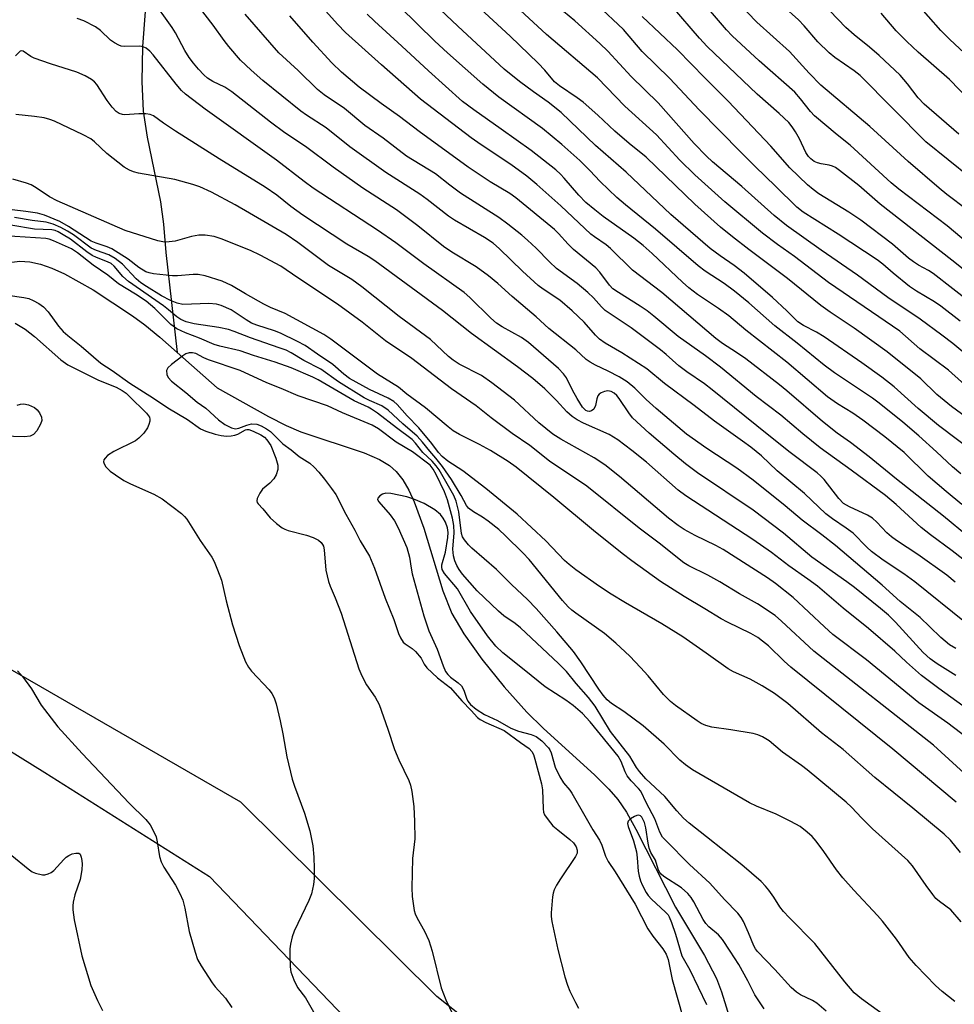
# Model space of a CAD drawing. Units: inches. Extents: x 1249770 to 1255770, y 577451 to 581451.
# Drawn here: x 1251217 to 1251434, y 578312 to 578540 of the extents above; entities that cross this region are included whole.
import ezdxf

# ---------------------------------------------------------------- set-up
doc = ezdxf.new("R2010")
doc.units = ezdxf.units.IN
doc.header["$MEASUREMENT"] = 0
for name, color, linetype in [('HYDRO-Single Line Stream', 4, 'Continuous'), ('NTRL-Trees', 3, 'Continuous'), ('Undefined', 1, 'Continuous')]:
    doc.layers.add(name, color=color, linetype=linetype)

msp = doc.modelspace()

# ---------------------------------------------------------------- linework, layer by layer
at = {"layer": 'HYDRO-Single Line Stream'}
for points in [[(1251246.47, 578542.37), (1251245.85, 578534.26), (1251245.67, 578526.14), (1251245.99, 578519.21), (1251246.93, 578513.19), (1251250.02, 578498.19), (1251250.73, 578492.96), (1251251.24, 578486.39), (1251253.9, 578463.2)], [(1251212.25, 578483.81), (1251217.36, 578484.41), (1251219.67, 578484.25), (1251222.16, 578483.68), (1251224.77, 578482.77), (1251227.78, 578481.44), (1251234.42, 578477.75), (1251243.53, 578471.71), (1251246.43, 578469.59), (1251249.87, 578466.76), (1251253.9, 578463.2)], [(1251253.9, 578463.2), (1251263.17, 578455.01), (1251275.08, 578448.35), (1251279.18, 578446.29), (1251282.63, 578444.77), (1251297.28, 578439.9), (1251300.86, 578438.36), (1251303.2, 578436.97), (1251304.73, 578435.59), (1251306.27, 578433.61), (1251307.67, 578431.22), (1251308.93, 578428.51), (1251311.14, 578422.44), (1251315.56, 578407.84), (1251317.66, 578402.62), (1251320.46, 578397.91), (1251324.66, 578392.02), (1251329.83, 578385.57), (1251335.06, 578379.68), (1251338.87, 578375.98), (1251350.87, 578365.09), (1251354.08, 578361.86), (1251356.19, 578359.4), (1251358.2, 578356.45), (1251360.42, 578352.57), (1251369.61, 578334.39), (1251376.33, 578323.22), (1251379.12, 578317.86), (1251380.27, 578314.79), (1251383.15, 578305.58)]]:
    msp.add_lwpolyline(points, dxfattribs=at)
at = {"layer": 'NTRL-Trees'}
for points in [[(1251440.22, 578261.32), (1251341.97, 578291.66), (1251314.16, 578313.69), (1251268.65, 578358.84), (1251151.98, 578426.03), (1250939.03, 578561)], [(1250938.19, 578542.24), (1251041.1, 578472.98), (1251208.2, 578374.96), (1251223.14, 578365.71), (1251261.43, 578341.51), (1251305.85, 578295.27), (1251334.39, 578275.05), (1251366.9, 578262.77), (1251413.13, 578250.48), (1251469.84, 578228.45)]]:
    msp.add_lwpolyline(points, dxfattribs=at)
at = {"layer": 'Undefined'}
for points, elevation in [([(1251435.82, 578435.01), (1251433.94, 578436.62), (1251430.19, 578440.17), (1251426.07, 578443.86), (1251422.34, 578447.02), (1251416.86, 578451.44), (1251415.33, 578452.59), (1251406.54, 578458.52), (1251404.14, 578460.25), (1251397.85, 578465.4), (1251392.64, 578469.37), (1251386.59, 578474.73), (1251383.32, 578477.44), (1251380.92, 578479.2), (1251376.46, 578482.12), (1251374.85, 578483.35), (1251364.96, 578491.81), (1251357.95, 578497.52), (1251355.99, 578499.21), (1251352.13, 578502.9), (1251349.7, 578505.46), (1251347.37, 578507.76), (1251343.23, 578511.5), (1251338.75, 578515.2), (1251328.6, 578522.5), (1251324.89, 578525.49), (1251316.67, 578532.78), (1251313.69, 578535.52), (1251301.48, 578547.59)], 612), ([(1251438.22, 578454.36), (1251432.94, 578459.12), (1251426.33, 578464.05), (1251421.71, 578468.19), (1251405.15, 578479.47), (1251397.26, 578485.51), (1251393.3, 578488.3), (1251389.79, 578490.91), (1251381.02, 578498.17), (1251374.09, 578504.43), (1251370.59, 578507.89), (1251365.15, 578513.77), (1251357.8, 578520.42), (1251351.47, 578526.94), (1251339.64, 578537.05), (1251329.5, 578546.51)], 618), ([(1251438.09, 578503.76), (1251427.73, 578512.08), (1251412.44, 578527.49), (1251411.1, 578528.62), (1251406.58, 578531.71), (1251405.24, 578532.75), (1251402.64, 578535.32), (1251399.49, 578539.02), (1251398.13, 578540.42), (1251390.85, 578546.99)], 632), ([(1251434.7, 578394.45), (1251433.23, 578395.35), (1251431.17, 578397.03), (1251428.67, 578399.53), (1251426.38, 578401.65), (1251421.79, 578405.36), (1251417.59, 578409.22), (1251406.74, 578418.39), (1251403.56, 578420.88), (1251398.98, 578424.27), (1251395.09, 578427.58), (1251387.6, 578433.59), (1251383.8, 578436.35), (1251376.87, 578440.94), (1251372.13, 578444.27), (1251365.11, 578450.23), (1251362.78, 578452.33), (1251360.14, 578454.9), (1251358.35, 578456.38), (1251356.54, 578457.55), (1251353.99, 578458.85), (1251351.05, 578460.23), (1251349.79, 578460.93), (1251348.84, 578461.57), (1251346.45, 578463.83), (1251340.15, 578468.81), (1251337.21, 578471.47), (1251331.67, 578476.24), (1251328.37, 578479.19), (1251326.16, 578481.01), (1251323.35, 578483.06), (1251317.7, 578486.52), (1251315.74, 578487.82), (1251309.74, 578492.62), (1251304.84, 578496.35), (1251297.04, 578501.36), (1251290.13, 578506.23), (1251283.69, 578511.01), (1251278.93, 578514.21), (1251275.59, 578516.67), (1251266.58, 578523.73), (1251264.93, 578524.79), (1251262.18, 578526.14), (1251260.96, 578526.91), (1251260.09, 578527.69), (1251258.87, 578529), (1251257.71, 578530.35), (1251256.66, 578531.72), (1251255.67, 578533.3), (1251253.5, 578537.43), (1251252.76, 578538.68), (1251247.83, 578545.55)], 600), ([(1251437.65, 578420.41), (1251431.83, 578425.23), (1251420.94, 578433.81), (1251414.54, 578438.98), (1251410.22, 578442.29), (1251407.14, 578444.5), (1251403.69, 578447.22), (1251395.48, 578454.29), (1251393.74, 578455.7), (1251385.94, 578461.72), (1251383.79, 578463.22), (1251380.53, 578465.26), (1251378.95, 578466.43), (1251366.43, 578477.14), (1251359.65, 578482.31), (1251354.53, 578487.38), (1251353.49, 578488.21), (1251350.81, 578490.03), (1251349.93, 578490.71), (1251343.01, 578497.23), (1251337.41, 578502.19), (1251335.07, 578504.14), (1251331.38, 578506.82), (1251324.47, 578511.42), (1251322.15, 578513.04), (1251310.38, 578522.05), (1251301.31, 578530), (1251292.95, 578537.48), (1251291.14, 578539.4), (1251285.61, 578545.62)], 608), ([(1251443.28, 578436.74), (1251430.66, 578446.27), (1251425.93, 578450.24), (1251420.37, 578455.21), (1251417.52, 578457.48), (1251412.83, 578460.82), (1251404.14, 578466.86), (1251402.33, 578467.93), (1251399.31, 578469.48), (1251398.03, 578470.32), (1251395.46, 578472.85), (1251392.08, 578475.99), (1251385.51, 578481.59), (1251383.24, 578483.4), (1251379.97, 578485.62), (1251377.67, 578487.32), (1251368.52, 578495.21), (1251358.17, 578505.04), (1251351.05, 578511.28), (1251343.09, 578518.94), (1251340.01, 578521.36), (1251336.59, 578523.75), (1251333.41, 578526.12), (1251329.81, 578529.02), (1251319.04, 578538.97), (1251312.27, 578545.48)], 614), ([(1251442.74, 578457.99), (1251433.98, 578465.33), (1251431.46, 578467.26), (1251426.39, 578470.97), (1251418.91, 578475.95), (1251411.85, 578481.19), (1251403.4, 578486.94), (1251395.34, 578492.7), (1251392.47, 578495), (1251384.96, 578501.76), (1251378.22, 578507.44), (1251376.79, 578508.79), (1251373.96, 578511.71), (1251365.59, 578521.19), (1251359.32, 578527.3), (1251353.91, 578533.17), (1251352.06, 578534.94), (1251346.19, 578540.18), (1251340.93, 578544.54)], 620), ([(1251437.3, 578496.3), (1251432.59, 578499.89), (1251430.84, 578501.33), (1251423.64, 578507.56), (1251414.75, 578515.66), (1251403.33, 578525.29), (1251400.63, 578528.03), (1251396.06, 578533.05), (1251388.46, 578539.9), (1251384.25, 578544.27)], 630), ([(1251437.75, 578531.66), (1251433.25, 578535.86), (1251431.16, 578537.93), (1251425.47, 578544.47)], 638), ([(1251436.68, 578400.65), (1251425.15, 578409.94), (1251422.6, 578411.79), (1251417.84, 578415.01), (1251415.13, 578417.02), (1251414.05, 578418), (1251410.82, 578421.27), (1251409.24, 578422.45), (1251406.03, 578424.56), (1251404.47, 578425.74), (1251399.56, 578430.49), (1251393.21, 578435.75), (1251389.58, 578439.18), (1251387.06, 578441.21), (1251385.18, 578442.62), (1251378.62, 578447.27), (1251373.96, 578450.91), (1251367.01, 578456.04), (1251362.94, 578459.38), (1251357.1, 578463.12), (1251353.29, 578465.39), (1251351.95, 578466.32), (1251350.99, 578467.22), (1251348.38, 578470.27), (1251345.63, 578472.89), (1251342.73, 578475.32), (1251338.9, 578477.88), (1251337.75, 578478.78), (1251334.08, 578482.08), (1251328.73, 578487.25), (1251327.26, 578488.55), (1251325.23, 578489.88), (1251318.26, 578493.9), (1251316.91, 578494.85), (1251311.96, 578498.71), (1251310.26, 578499.94), (1251302.33, 578504.98), (1251294.02, 578510.95), (1251288.49, 578515.33), (1251283.89, 578518.3), (1251282.61, 578519.21), (1251273.77, 578526.38), (1251271.11, 578528.75), (1251268.64, 578531.1), (1251265.9, 578534.21), (1251264.81, 578535.61), (1251262.28, 578539.22), (1251259.09, 578543.28)], 602), ([(1251448.25, 578440.02), (1251433.69, 578450.69), (1251430.28, 578453.45), (1251426.54, 578457.11), (1251418.76, 578463.39), (1251411.06, 578468.83), (1251405.47, 578472.56), (1251403.3, 578474.1), (1251395.62, 578480.38), (1251386.6, 578487.1), (1251382.83, 578490.04), (1251380.05, 578492.32), (1251374.12, 578497.66), (1251362.81, 578508.52), (1251358.86, 578511.72), (1251355.49, 578514.56), (1251351.56, 578518.29), (1251348.15, 578521.31), (1251346.77, 578522.35), (1251342.67, 578525.1), (1251341.52, 578526.02), (1251339.25, 578528.78), (1251337.75, 578530.38), (1251331.21, 578536.66), (1251323.35, 578543.91)], 616), ([(1251435.67, 578470.46), (1251431.16, 578473.97), (1251429.7, 578474.98), (1251425.52, 578477.41), (1251423.94, 578478.49), (1251420.11, 578481.59), (1251417.74, 578483.72), (1251416.41, 578484.73), (1251407.35, 578490.68), (1251399.26, 578495.8), (1251397.75, 578496.95), (1251392.83, 578501.85), (1251388.08, 578506.37), (1251384.78, 578509.7), (1251375.11, 578519.57), (1251368.3, 578526.82), (1251361.85, 578533.11), (1251357.52, 578538.16), (1251351.44, 578543.9)], 622), ([(1251440.23, 578479.45), (1251433.78, 578484.65), (1251417.11, 578497.62), (1251412.15, 578501.94), (1251407.69, 578505.48), (1251406.72, 578506.16), (1251406.04, 578506.5), (1251405.29, 578506.71), (1251403.39, 578507.02), (1251402.57, 578507.23), (1251401.8, 578507.55), (1251400.99, 578508.13), (1251400.47, 578508.7), (1251399.88, 578509.61), (1251398.35, 578512.8), (1251397.44, 578514.46), (1251396.71, 578515.56), (1251395.88, 578516.57), (1251393.68, 578518.72), (1251388.55, 578523.19), (1251376.97, 578534.23), (1251375.16, 578536.17), (1251368.91, 578543.46)], 626), ([(1251440.5, 578486.07), (1251432.64, 578492.61), (1251421.48, 578501.13), (1251419.64, 578502.63), (1251410.17, 578511.33), (1251407.13, 578513.72), (1251401.87, 578518.17), (1251400.91, 578519.18), (1251398.65, 578522.13), (1251397.29, 578523.63), (1251389.02, 578530.92), (1251382.78, 578536.72), (1251381.44, 578538.13), (1251377.22, 578543.03)], 628), ([(1251435.36, 578513.9), (1251427.34, 578520.83), (1251425.9, 578522.3), (1251423.47, 578525.6), (1251421.74, 578527.57), (1251416.87, 578532.12), (1251414.63, 578534.06), (1251411.07, 578536.94), (1251409.14, 578538.66), (1251405.45, 578542.53)], 634), ([(1251437.74, 578521.87), (1251433.18, 578526.58), (1251425.96, 578532.9), (1251423.28, 578535.38), (1251420.84, 578537.89), (1251417.38, 578541.97)], 636), ([(1251434.67, 578388.24), (1251430.35, 578390.94), (1251428.75, 578392.05), (1251427.11, 578393.56), (1251420.64, 578400.6), (1251419.03, 578402.21), (1251417.21, 578403.78), (1251411.15, 578408.66), (1251409.4, 578409.97), (1251401.24, 578415.65), (1251394.68, 578421.22), (1251387.59, 578426.56), (1251374.69, 578435.3), (1251371.91, 578437.35), (1251369.21, 578439.57), (1251363.49, 578444.5), (1251359.65, 578448.04), (1251358.73, 578449.16), (1251356.51, 578452.53), (1251355.97, 578453.19), (1251355.37, 578453.74), (1251354.66, 578454.12), (1251353.89, 578454.29), (1251353.08, 578454.18), (1251352.31, 578453.86), (1251351.87, 578453.56), (1251351.57, 578453.16), (1251351.33, 578452.44), (1251350.99, 578450.87), (1251350.62, 578450.07), (1251350.06, 578449.63), (1251349.63, 578449.5), (1251349.16, 578449.55), (1251348.76, 578449.75), (1251348.02, 578450.55), (1251346.77, 578452.53), (1251345.67, 578454.44), (1251344.27, 578457.29), (1251343.63, 578458.25), (1251342.41, 578459.45), (1251335.44, 578465.54), (1251333.85, 578466.68), (1251329.37, 578469.16), (1251328, 578470.05), (1251326.71, 578471.15), (1251321.81, 578475.98), (1251320.52, 578477.14), (1251311.17, 578483.82), (1251304.67, 578488.67), (1251300.42, 578491.64), (1251285.48, 578501.37), (1251283.4, 578502.89), (1251276.93, 578507.86), (1251260.42, 578519.67), (1251255.82, 578523.21), (1251254.88, 578524.04), (1251253.64, 578525.49), (1251248.33, 578532.34), (1251247.55, 578533.18), (1251246.72, 578533.83), (1251246.03, 578534.17), (1251245.26, 578534.32), (1251241.69, 578534.27), (1251240.9, 578534.36), (1251240.38, 578534.54), (1251239.38, 578535.08), (1251238.44, 578535.75), (1251236.07, 578537.96), (1251234.97, 578538.78), (1251232.23, 578540.23), (1251230.67, 578540.78)], 598), ([(1251434.52, 578409.91), (1251432.59, 578411.51), (1251425.82, 578416.34), (1251420.91, 578419.53), (1251419.74, 578420.39), (1251418.67, 578421.35), (1251416.36, 578423.85), (1251415.35, 578424.73), (1251414.16, 578425.44), (1251409.98, 578427.34), (1251408.6, 578428.13), (1251407.5, 578429.27), (1251404.1, 578433.69), (1251403.33, 578434.5), (1251402.45, 578435.27), (1251396.24, 578439.99), (1251390.84, 578444.27), (1251378.14, 578454.55), (1251376.32, 578455.92), (1251372.23, 578458.72), (1251370.37, 578460.11), (1251367.44, 578462.71), (1251366.08, 578463.81), (1251359.33, 578468.93), (1251353.29, 578472.98), (1251352.44, 578473.77), (1251350.52, 578475.93), (1251349.28, 578477.14), (1251346.77, 578479.2), (1251341.98, 578482.7), (1251340.31, 578484.23), (1251337.26, 578487.39), (1251335.24, 578489.32), (1251333.93, 578490.44), (1251330.7, 578492.99), (1251328.57, 578494.54), (1251319.7, 578500.19), (1251317.18, 578502.06), (1251313.84, 578504.7), (1251307.16, 578508.76), (1251301.7, 578512.96), (1251297.48, 578515.94), (1251292.78, 578519.88), (1251288, 578523.05), (1251286.49, 578524.25), (1251282.03, 578528.64), (1251277.51, 578532.81), (1251269.65, 578541.76)], 604), ([(1251442.62, 578410.24), (1251433.84, 578417.16), (1251428.82, 578420.86), (1251426.65, 578422.55), (1251420.85, 578427.89), (1251418.33, 578430), (1251410.36, 578435.9), (1251403.16, 578441.06), (1251399.14, 578444.3), (1251394.04, 578448.64), (1251388.35, 578452.98), (1251380.01, 578459.77), (1251376.55, 578462.4), (1251370.22, 578466.93), (1251364.55, 578471.67), (1251363.04, 578472.84), (1251361.39, 578473.95), (1251356.34, 578477.11), (1251355.07, 578478), (1251354.25, 578478.84), (1251352.06, 578481.83), (1251351.07, 578482.89), (1251345.92, 578487.14), (1251344.67, 578488.38), (1251342.46, 578490.8), (1251341.48, 578491.74), (1251332.56, 578499.08), (1251331.1, 578500.12), (1251326.58, 578502.82), (1251321.49, 578506.26), (1251310.1, 578514.52), (1251305.51, 578517.98), (1251301.29, 578520.98), (1251296.16, 578524.8), (1251292.09, 578528.26), (1251289.77, 578530.47), (1251285.41, 578535.23), (1251280.06, 578541.37)], 606), ([(1251436.05, 578427.95), (1251432.4, 578430.91), (1251428.26, 578434.5), (1251422.67, 578439.95), (1251418.18, 578443.62), (1251413.11, 578447.51), (1251410.76, 578449.09), (1251407.2, 578451.29), (1251404.85, 578452.94), (1251395.41, 578460.94), (1251385.9, 578468.4), (1251381.97, 578471.7), (1251379.59, 578473.44), (1251374.69, 578476.69), (1251372.71, 578478.2), (1251371.22, 578479.52), (1251364.17, 578486.2), (1251362.11, 578488.02), (1251359.89, 578489.73), (1251352.81, 578494.75), (1251350.84, 578496.29), (1251348.81, 578498.02), (1251347.12, 578499.73), (1251343.77, 578503.71), (1251342.86, 578504.64), (1251341.78, 578505.58), (1251336.07, 578510.1), (1251329.13, 578515.08), (1251322.74, 578519.51), (1251320.17, 578521.49), (1251312.22, 578528.56), (1251306.07, 578534.34), (1251299.7, 578540.12), (1251298.01, 578541.77)], 610), ([(1251438.52, 578474.41), (1251429.42, 578481.57), (1251428.33, 578482.25), (1251425.99, 578483.49), (1251424.83, 578484.27), (1251423.72, 578485.14), (1251419.96, 578488.36), (1251412.66, 578493.91), (1251409.83, 578495.81), (1251402.91, 578500.06), (1251401.56, 578501.04), (1251400.24, 578502.12), (1251396.12, 578506.08), (1251391.7, 578511.14), (1251381.82, 578521.59), (1251376.38, 578527), (1251370.09, 578533.5), (1251361.88, 578541.2)], 624), ([(1251437.67, 578380.2), (1251430.7, 578385.2), (1251426.74, 578388.22), (1251423.21, 578391.31), (1251420.49, 578393.86), (1251414.39, 578399.14), (1251408.51, 578403.85), (1251402.53, 578408.92), (1251400.29, 578410.6), (1251395.92, 578413.65), (1251391.92, 578416.8), (1251387.55, 578419.82), (1251371.96, 578429.91), (1251370.25, 578431.27), (1251362.83, 578437.74), (1251359.47, 578440.46), (1251356.17, 578442.93), (1251354.17, 578444.17), (1251348.27, 578446.81), (1251346.75, 578447.6), (1251345.62, 578448.33), (1251344.33, 578449.45), (1251341.99, 578452.04), (1251339.25, 578454.77), (1251336.5, 578457.16), (1251332.94, 578459.89), (1251322.25, 578467.63), (1251315.51, 578472.98), (1251299.8, 578484.49), (1251298.24, 578485.51), (1251293.3, 578488.34), (1251283.11, 578495.05), (1251280.27, 578497.12), (1251277.01, 578499.75), (1251274.34, 578501.59), (1251263.62, 578508.2), (1251253.55, 578514.6), (1251250.71, 578516.45), (1251248.42, 578518.12), (1251247.67, 578518.45), (1251246.62, 578518.61), (1251244.97, 578518.65), (1251241.75, 578518.41), (1251241.18, 578518.46), (1251240.43, 578518.72), (1251239.76, 578519.15), (1251238.83, 578520.16), (1251237.64, 578521.74), (1251235.26, 578525.41), (1251234.7, 578526.04), (1251234.05, 578526.57), (1251232.51, 578527.44), (1251230.63, 578528.28), (1251224.51, 578530.2), (1251220.68, 578531.52), (1251219.92, 578531.91), (1251218.12, 578533.18), (1251217.71, 578533.25), (1251217.47, 578533.17), (1251216.36, 578532.06)], 596), ([(1251438.98, 578372.43), (1251432.86, 578377.12), (1251426.09, 578381.83), (1251413.96, 578391.84), (1251406.11, 578397.77), (1251404.17, 578399.51), (1251396.94, 578406.32), (1251392.79, 578409.56), (1251390.96, 578410.85), (1251380.7, 578417.45), (1251378.98, 578418.39), (1251374.14, 578420.72), (1251371.64, 578422.08), (1251370.22, 578423), (1251368, 578424.74), (1251356.63, 578434.41), (1251353.19, 578437.11), (1251350.69, 578438.74), (1251342.95, 578443.07), (1251341.08, 578444.25), (1251337.88, 578446.91), (1251332.22, 578452.17), (1251326.98, 578456.16), (1251324.57, 578457.83), (1251319.38, 578460.53), (1251317.94, 578461.41), (1251316.91, 578462.27), (1251312.74, 578466.25), (1251305.42, 578471.56), (1251296.79, 578478.48), (1251294.42, 578480.16), (1251289.05, 578483.39), (1251281.89, 578488.78), (1251279.2, 578490.58), (1251267.39, 578497.51), (1251261.85, 578500.39), (1251259.16, 578501.63), (1251257.51, 578502.21), (1251253.36, 578503.38), (1251244.89, 578504.86), (1251243.77, 578505.14), (1251242.8, 578505.53), (1251241.63, 578506.24), (1251237.58, 578509.42), (1251234.73, 578512.13), (1251233.85, 578512.82), (1251232.1, 578513.75), (1251225.43, 578516.9), (1251224.36, 578517.33), (1251222.99, 578517.65), (1251220.75, 578518.02), (1251216.44, 578518.45)], 594), ([(1251438.37, 578363.95), (1251429.47, 578372.07), (1251401.73, 578393.83), (1251394.24, 578400.85), (1251392.7, 578402.17), (1251388.66, 578404.83), (1251384.44, 578407.19), (1251379.9, 578409.99), (1251377.13, 578411.52), (1251372.68, 578413.68), (1251371.52, 578414.38), (1251365.78, 578418.93), (1251361.16, 578422.39), (1251349.04, 578432.16), (1251340.33, 578438.01), (1251335.77, 578441.62), (1251331.69, 578444.39), (1251326.82, 578448.05), (1251323.32, 578450.8), (1251317.57, 578454.75), (1251308.36, 578461.81), (1251302.24, 578465.92), (1251296.84, 578470.24), (1251291.15, 578474.43), (1251281.88, 578480.56), (1251277.99, 578483.23), (1251273.15, 578485.82), (1251270.95, 578486.9), (1251264.11, 578489.6), (1251262.49, 578490.12), (1251260.43, 578490.43), (1251258.96, 578490.45), (1251257.23, 578490.12), (1251253.42, 578489.09), (1251252.05, 578488.87), (1251250.96, 578488.84), (1251249.44, 578489.14), (1251241.83, 578491.49), (1251226.02, 578498.42), (1251224.25, 578499.37), (1251221.18, 578501.44), (1251220, 578502.1), (1251218.92, 578502.51), (1251215.76, 578503.45)], 592), ([(1251434.78, 578358.82), (1251420.04, 578371.13), (1251396.39, 578390.18), (1251394.82, 578391.56), (1251391.15, 578395.08), (1251389.83, 578396.18), (1251388.68, 578397.02), (1251387.05, 578397.99), (1251381.68, 578400.57), (1251380.2, 578401.37), (1251376.43, 578403.71), (1251371.57, 578406.53), (1251366.08, 578410.02), (1251359.44, 578414.82), (1251357.2, 578416.53), (1251350.54, 578421.89), (1251341.37, 578429.57), (1251332.63, 578436.61), (1251330.73, 578437.91), (1251326.63, 578440.42), (1251324.08, 578441.84), (1251319.46, 578444.13), (1251317.97, 578445.05), (1251316.82, 578445.92), (1251311.56, 578450.36), (1251307.21, 578453.56), (1251305.3, 578455.16), (1251300.38, 578458.16), (1251289.57, 578466.33), (1251287.98, 578467.42), (1251278.95, 578472.25), (1251275.58, 578473.65), (1251274, 578474.42), (1251269.77, 578476.81), (1251266.51, 578478.77), (1251264.32, 578479.78), (1251260.39, 578480.97), (1251258.74, 578481.33), (1251257.58, 578481.35), (1251254.01, 578481.02), (1251252.85, 578481.03), (1251248.43, 578481.45), (1251247.39, 578481.69), (1251246.65, 578481.96), (1251244.97, 578482.9), (1251242.5, 578484.91), (1251238.71, 578487.25), (1251237.63, 578487.74), (1251235.08, 578488.59), (1251233.95, 578489.07), (1251228.71, 578492.48), (1251226.69, 578493.62), (1251223.1, 578495.08), (1251221.47, 578495.53), (1251218.79, 578495.93), (1251215.57, 578496.31)], 590), ([(1251435.73, 578347.15), (1251433.45, 578349.96), (1251431.94, 578351.41), (1251424.73, 578357.45), (1251415.84, 578364.5), (1251408.54, 578371.01), (1251403.51, 578374.88), (1251395.68, 578381.71), (1251392.55, 578384.01), (1251389.73, 578385.85), (1251386.92, 578387.33), (1251383.03, 578389.07), (1251381.79, 578389.74), (1251376.72, 578393.42), (1251371.33, 578397.19), (1251366.43, 578400.19), (1251357.95, 578405.1), (1251354.68, 578407.1), (1251351.95, 578408.9), (1251346.45, 578412.78), (1251344.9, 578413.98), (1251343.84, 578414.93), (1251339.48, 578419.44), (1251332.84, 578425.69), (1251325.59, 578431.65), (1251320.19, 578435.74), (1251316.76, 578438), (1251315.42, 578439.05), (1251314.58, 578439.96), (1251313.03, 578442.09), (1251310.01, 578445.75), (1251307.29, 578448.52), (1251305, 578451.1), (1251304.22, 578451.83), (1251302.92, 578452.61), (1251298.59, 578454.64), (1251293.91, 578457.19), (1251292.57, 578458.16), (1251290.03, 578460.44), (1251286.45, 578462.79), (1251283.65, 578464.8), (1251281.84, 578465.78), (1251277.86, 578467.73), (1251276.48, 578468.25), (1251272.4, 578469.53), (1251271.18, 578470.02), (1251269.89, 578470.77), (1251266.41, 578473.09), (1251264.11, 578474.12), (1251263.01, 578474.41), (1251261.23, 578474.58), (1251255.2, 578474.38), (1251253.93, 578474.65), (1251252.32, 578475.26), (1251250.26, 578476.35), (1251246.76, 578478.51), (1251245.47, 578479.39), (1251244.41, 578480.31), (1251241.19, 578483.73), (1251239.48, 578485.06), (1251238.03, 578485.86), (1251235.15, 578486.89), (1251233.92, 578487.46), (1251229.81, 578490.49), (1251228.45, 578491.35), (1251226.91, 578492.19), (1251225.1, 578492.97), (1251223.51, 578493.43), (1251220.26, 578493.82), (1251216.13, 578494.54)], 588), ([(1251435.94, 578331), (1251433.48, 578333.79), (1251430.9, 578335.71), (1251430.06, 578336.46), (1251429.32, 578337.34), (1251427.78, 578339.44), (1251424.63, 578344), (1251423.54, 578345.29), (1251415.35, 578352.61), (1251412.87, 578355.08), (1251410.47, 578357.68), (1251409.25, 578358.83), (1251400.17, 578366.3), (1251398.84, 578367.32), (1251394.44, 578370.44), (1251391.33, 578373.08), (1251389.82, 578374.01), (1251388.74, 578374.45), (1251387.61, 578374.71), (1251382.43, 578375.59), (1251378.04, 578376.21), (1251376.63, 578376.59), (1251375.57, 578377.08), (1251374.59, 578377.69), (1251369.58, 578381.28), (1251368.43, 578382.19), (1251366.8, 578383.8), (1251363.25, 578388.11), (1251361.5, 578390.06), (1251358.98, 578392.7), (1251355.76, 578395.73), (1251353.12, 578397.99), (1251346.43, 578402.66), (1251345.51, 578403.38), (1251344.69, 578404.15), (1251343.37, 578405.59), (1251335.6, 578415.12), (1251334.13, 578416.69), (1251330.15, 578420.67), (1251328.56, 578422.1), (1251326.07, 578424.04), (1251324.77, 578424.95), (1251322.67, 578426.21), (1251321.55, 578427.08), (1251321.08, 578427.67), (1251319.85, 578430.03), (1251317.57, 578433.75), (1251315.47, 578436.74), (1251313.99, 578438.68), (1251312.57, 578440.3), (1251310.89, 578442.4), (1251309.59, 578443.8), (1251306.26, 578446.62), (1251302.89, 578449.84), (1251301.42, 578450.82), (1251298.52, 578452.07), (1251297.32, 578452.69), (1251291.37, 578456.42), (1251287.27, 578459.34), (1251283.33, 578461.35), (1251280.33, 578463.14), (1251279.2, 578463.71), (1251277.6, 578464.32), (1251270.89, 578466.57), (1251267.16, 578468.07), (1251265.8, 578468.54), (1251263.61, 578469), (1251257.84, 578469.83), (1251255.98, 578470.35), (1251254.72, 578470.88), (1251253.83, 578471.48), (1251251.92, 578473.1), (1251250.74, 578474), (1251242.6, 578479.65), (1251241.32, 578480.82), (1251239.26, 578483.21), (1251238.54, 578483.84), (1251237.76, 578484.25), (1251235.15, 578485.24), (1251234.14, 578485.73), (1251232.92, 578486.58), (1251229.11, 578489.51), (1251227.47, 578490.56), (1251226.29, 578491.2), (1251225.57, 578491.5), (1251224.82, 578491.66), (1251220.77, 578491.82), (1251215.31, 578492.76)], 586), ([(1251434.41, 578312.51), (1251431.48, 578314.86), (1251429.99, 578316.24), (1251425.44, 578320.9), (1251423.84, 578322.75), (1251420.89, 578326.97), (1251417.67, 578331.14), (1251416.5, 578332.48), (1251410.98, 578338.34), (1251408.45, 578341.2), (1251406.96, 578343.07), (1251404.04, 578347.32), (1251402.26, 578349.72), (1251401.29, 578350.85), (1251400.19, 578351.86), (1251398.55, 578353.15), (1251396.38, 578354.35), (1251392.96, 578356.01), (1251388.37, 578357.9), (1251386.81, 578358.65), (1251373.53, 578366.35), (1251371.91, 578367.49), (1251370.59, 578368.55), (1251366.97, 578372.3), (1251362.06, 578376.53), (1251357.63, 578379.86), (1251354.72, 578381.72), (1251353.74, 578382.58), (1251352.84, 578383.63), (1251351.83, 578385.01), (1251347.6, 578391.42), (1251345.9, 578393.78), (1251342.02, 578398.33), (1251337.23, 578403.76), (1251335.26, 578405.83), (1251331.52, 578409.31), (1251328.03, 578412.86), (1251322.35, 578417.77), (1251321.54, 578418.56), (1251320.61, 578419.69), (1251320.14, 578420.42), (1251319.88, 578421.15), (1251319.27, 578426.23), (1251318.68, 578428.69), (1251318.15, 578429.99), (1251314.7, 578435.93), (1251314.06, 578436.92), (1251313.1, 578438.01), (1251310.95, 578439.96), (1251309.26, 578442.19), (1251308.49, 578443.03), (1251304.8, 578445.69), (1251300.42, 578449.09), (1251299.03, 578450.08), (1251298.22, 578450.53), (1251294.97, 578451.99), (1251286.65, 578456.85), (1251285.39, 578457.5), (1251280.33, 578459.68), (1251276.68, 578460.96), (1251271.62, 578462.47), (1251268.51, 578463.58), (1251263.78, 578464.66), (1251262.46, 578465.04), (1251259.12, 578466.5), (1251255.87, 578467.78), (1251253.86, 578468.73), (1251252.45, 578469.74), (1251248.68, 578473.45), (1251246.69, 578475.09), (1251244.24, 578476.78), (1251240.28, 578479.18), (1251237.79, 578481.12), (1251234.42, 578483.46), (1251230.77, 578486.38), (1251229.33, 578487.27), (1251225.21, 578489.14), (1251224.16, 578489.51), (1251223.41, 578489.66), (1251211.32, 578490.45)], 584), ([(1251214.6, 578476.52), (1251218.32, 578475.99), (1251219.45, 578475.73), (1251220.49, 578475.31), (1251221.76, 578474.6), (1251222.83, 578473.8), (1251223.94, 578472.67), (1251226.37, 578469.28), (1251227.42, 578468.1), (1251228.48, 578467.16), (1251231.62, 578464.65), (1251236.19, 578460.71), (1251238.8, 578459.01), (1251242.92, 578456.05), (1251248.44, 578452.61), (1251251.74, 578450.35), (1251256.33, 578447.65), (1251259.28, 578445.5), (1251260.52, 578444.92), (1251262.7, 578444.24), (1251264.08, 578443.9), (1251265.33, 578443.79), (1251266.44, 578443.83), (1251267.25, 578443.98), (1251267.98, 578444.27), (1251269.75, 578445.24), (1251270.05, 578445.31), (1251270.54, 578445.29), (1251271.55, 578444.96), (1251273.32, 578444.11), (1251274.17, 578443.53), (1251274.75, 578442.95), (1251275.61, 578441.63), (1251276.81, 578438.7), (1251277.27, 578437.08), (1251277.28, 578436.01), (1251276.89, 578434.79), (1251276.31, 578433.9), (1251275.4, 578432.9), (1251273.75, 578431.44), (1251273.06, 578430.54), (1251272.46, 578429.28), (1251272.36, 578428.8), (1251272.45, 578428.39), (1251272.68, 578428.03), (1251273.79, 578426.89), (1251275.48, 578424.83), (1251276.94, 578423.52), (1251278.28, 578422.51), (1251278.88, 578422.18), (1251279.69, 578421.88), (1251283.94, 578420.77), (1251285.5, 578420.24), (1251286.71, 578419.6), (1251287.32, 578419.06), (1251287.63, 578418.65), (1251287.84, 578418.21), (1251288.03, 578417.37), (1251288.39, 578412.64), (1251289, 578410.06), (1251289.39, 578408.94), (1251290.59, 578406.26), (1251291.99, 578402.7), (1251296.08, 578389.77), (1251296.78, 578388.14), (1251297.85, 578386.03), (1251299.87, 578383.17), (1251300.79, 578381.48), (1251302.84, 578375.79), (1251304.32, 578371.06), (1251305.38, 578368.65), (1251307.66, 578363.83), (1251308.09, 578362.73), (1251308.38, 578361.3), (1251308.82, 578357.78), (1251309.01, 578354.31), (1251309.04, 578350.3), (1251308.54, 578345.76), (1251308.35, 578338.94), (1251308.47, 578336.88), (1251308.95, 578333.68), (1251309.19, 578332.87), (1251309.62, 578331.86), (1251311.32, 578328.84), (1251312.35, 578326.69), (1251313.09, 578324.19), (1251315.23, 578315.67), (1251316.29, 578312.95), (1251317.87, 578309.5)], 584), ([(1251216.29, 578470.03), (1251218.58, 578468.65), (1251220.81, 578466.95), (1251226.93, 578461.48), (1251228.51, 578460.34), (1251235.64, 578456.76), (1251239.71, 578455.15), (1251241.13, 578454.41), (1251242.05, 578453.75), (1251242.7, 578453.17), (1251246.8, 578449.09), (1251247.44, 578448.2), (1251247.56, 578447.72), (1251247.54, 578447.23), (1251247.34, 578446.47), (1251247.02, 578445.73), (1251246.14, 578444.51), (1251244.98, 578443.28), (1251244.21, 578442.7), (1251239.18, 578440.18), (1251237.76, 578439.26), (1251237.16, 578438.7), (1251236.9, 578438.28), (1251236.83, 578437.82), (1251236.93, 578437.35), (1251237.37, 578436.65), (1251238.37, 578435.69), (1251239.55, 578434.82), (1251241.52, 578433.52), (1251243.07, 578432.7), (1251248.48, 578430.32), (1251250.4, 578429.25), (1251254.92, 578425.8), (1251255.6, 578425.16), (1251256.13, 578424.49), (1251259.25, 578419.56), (1251261.93, 578415.71), (1251262.48, 578414.68), (1251263.29, 578412.78), (1251264.17, 578410.31), (1251265.26, 578405.56), (1251266.75, 578400), (1251268.3, 578395.18), (1251269.79, 578391.4), (1251270.48, 578390.17), (1251271.18, 578389.25), (1251275.25, 578384.92), (1251275.9, 578384), (1251276.4, 578383.02), (1251276.85, 578381.63), (1251277.82, 578377.68), (1251278.44, 578374.69), (1251279.36, 578369.31), (1251280.61, 578364.17), (1251281.14, 578362.51), (1251283.43, 578356.22), (1251284.72, 578352.14), (1251285.42, 578348.64), (1251285.65, 578346.03), (1251285.74, 578343.43), (1251285.72, 578341.11), (1251285.54, 578339.71), (1251285.07, 578337.51), (1251284.48, 578335.96), (1251281.09, 578328.89), (1251280.62, 578327.53), (1251280.2, 578325.86), (1251280.04, 578324.73), (1251280.02, 578323.25), (1251280.12, 578320.58), (1251280.3, 578319.44), (1251280.97, 578317.58), (1251281.8, 578315.79), (1251283.69, 578313.36), (1251288.75, 578304.58)], 586), ([(1251418.68, 578308.9), (1251412.74, 578313.11), (1251411.06, 578314.53), (1251408.91, 578317.09), (1251401.91, 578326.01), (1251395.98, 578331.99), (1251394.65, 578333.42), (1251393.82, 578334.5), (1251392.42, 578336.73), (1251391.25, 578338.4), (1251390.52, 578339.3), (1251389.49, 578340.36), (1251385.03, 578344.24), (1251376.83, 578350.78), (1251372.74, 578353.9), (1251371.44, 578355.09), (1251369.89, 578356.81), (1251367.11, 578360.1), (1251362.71, 578364.2), (1251361.2, 578365.92), (1251360.53, 578366.84), (1251359.56, 578368.58), (1251358.97, 578369.47), (1251354.48, 578375.2), (1251350.93, 578381.07), (1251349.37, 578383.07), (1251346.55, 578386.32), (1251344.32, 578389.13), (1251342.42, 578391.02), (1251333.64, 578399.25), (1251332.36, 578400.28), (1251329.73, 578402.09), (1251328.48, 578403.15), (1251323.55, 578407.9), (1251320.18, 578411.77), (1251319.35, 578412.83), (1251318.8, 578413.77), (1251318.38, 578414.81), (1251318.09, 578415.96), (1251317.89, 578417.58), (1251318.23, 578421.37), (1251318.16, 578423.05), (1251317.82, 578424.74), (1251316.66, 578429), (1251316, 578430.85), (1251314.05, 578434.87), (1251313.36, 578436.14), (1251312.64, 578437.03), (1251308.51, 578440.12), (1251304.71, 578442.41), (1251300.63, 578445.48), (1251299.14, 578446.35), (1251292.25, 578449.16), (1251288.82, 578450.85), (1251281.97, 578453.16), (1251278.02, 578454.87), (1251274.68, 578456.14), (1251268.56, 578459.06), (1251261.14, 578461.49), (1251260.1, 578461.94), (1251258.26, 578462.96), (1251257.47, 578463.14), (1251256.68, 578463.16), (1251255.92, 578462.92), (1251255.18, 578462.46), (1251252.57, 578460.45), (1251251.75, 578459.67), (1251251.45, 578459.01), (1251251.54, 578458.07), (1251251.84, 578457.39), (1251252.62, 578456.55), (1251255.94, 578453.94), (1251258.58, 578451.66), (1251260.56, 578450.29), (1251263.51, 578447.55), (1251264.94, 578446.52), (1251266.48, 578445.69), (1251267.41, 578445.46), (1251268.2, 578445.6), (1251270.09, 578446.37), (1251271.15, 578446.61), (1251272.4, 578446.54), (1251273.41, 578446.16), (1251274.63, 578445.51), (1251275.54, 578444.9), (1251278.44, 578442), (1251280.37, 578440.58), (1251282.19, 578439.07), (1251284.67, 578437.51), (1251285.67, 578436.6), (1251286.78, 578435.39), (1251288.09, 578433.78), (1251289.74, 578431.65), (1251290.74, 578430.22), (1251293.08, 578425.64), (1251295.17, 578421.96), (1251296.41, 578419.48), (1251298.58, 578415.93), (1251299.75, 578413.1), (1251302.22, 578406.18), (1251304.2, 578401.18), (1251305.3, 578397.96), (1251305.76, 578396.93), (1251306.36, 578395.98), (1251306.82, 578395.54), (1251308.46, 578394.46), (1251309.2, 578393.8), (1251310.56, 578392.21), (1251311.21, 578390.86), (1251311.87, 578390), (1251314.36, 578387.66), (1251317.36, 578385.38), (1251319.98, 578382.32), (1251322.18, 578380.09), (1251323.59, 578378.49), (1251324.27, 578378), (1251325.54, 578377.33), (1251329.82, 578375.45), (1251333.63, 578372.65), (1251335.61, 578371.3), (1251336.27, 578370.56), (1251336.61, 578369.84), (1251336.95, 578368.8), (1251338.52, 578363.08), (1251338.71, 578361.65), (1251338.86, 578357.28), (1251338.98, 578356.52), (1251339.21, 578355.89), (1251340, 578354.67), (1251341.15, 578353.32), (1251342.26, 578352.35), (1251345.05, 578350.13), (1251345.89, 578349.33), (1251346.53, 578348.41), (1251346.77, 578347.69), (1251346.73, 578346.97), (1251346.39, 578346.21), (1251342.91, 578341.04), (1251341.96, 578339.51), (1251341.42, 578338.46), (1251341.17, 578337.64), (1251341.04, 578336.8), (1251340.71, 578333.08), (1251340.7, 578332.23), (1251340.86, 578331.09), (1251342.26, 578324.59), (1251343.94, 578318.29), (1251344.55, 578316.3), (1251345.1, 578314.93), (1251346.38, 578312.27), (1251347.08, 578310.99)], 582), ([(1251216.73, 578450.94), (1251217.51, 578451.23), (1251218.31, 578451.3), (1251219.42, 578451.03), (1251220.75, 578450.43), (1251221.42, 578449.9), (1251221.93, 578449.2), (1251222.4, 578448.17), (1251222.46, 578447.38), (1251222.19, 578446.59), (1251221.31, 578445.05), (1251220.56, 578444.19), (1251219.76, 578443.81), (1251218.42, 578443.61), (1251213.38, 578443.8)], 588), ([(1251404.61, 578310.27), (1251402.37, 578312.11), (1251401.44, 578312.78), (1251398.63, 578314.11), (1251397.69, 578314.66), (1251396.44, 578315.81), (1251392.64, 578319.97), (1251388.64, 578324.1), (1251388.17, 578324.73), (1251387.8, 578325.44), (1251386.55, 578328.49), (1251385.38, 578331.07), (1251384.84, 578332.01), (1251384.05, 578333.06), (1251380.96, 578336.2), (1251377.57, 578340.01), (1251372.87, 578344.36), (1251367.33, 578349.88), (1251366.6, 578350.7), (1251365.92, 578351.87), (1251364.76, 578354.94), (1251362.85, 578358.61), (1251361.57, 578361.34), (1251361.04, 578362.01), (1251359.28, 578363.77), (1251358.41, 578364.91), (1251357.92, 578365.88), (1251357.02, 578368.25), (1251356.25, 578369.47), (1251349.76, 578377.45), (1251347.97, 578379.42), (1251345.8, 578381.28), (1251344.13, 578382.45), (1251339.32, 578385.57), (1251334.45, 578389.56), (1251329.47, 578393.48), (1251327.89, 578395.02), (1251325.96, 578397.43), (1251321.98, 578403.04), (1251318.99, 578408.3), (1251315.97, 578411.92), (1251315.4, 578412.86), (1251315.31, 578413.36), (1251315.36, 578413.88), (1251316.17, 578416.86), (1251316.73, 578420.28), (1251316.82, 578421.44), (1251316.65, 578422.46), (1251316.18, 578423.78), (1251315.66, 578424.74), (1251315.02, 578425.6), (1251313.69, 578426.64), (1251311.28, 578428.14), (1251308.84, 578429.18), (1251307.19, 578429.71), (1251303.5, 578430.5), (1251302.38, 578430.57), (1251301.61, 578430.34), (1251300.93, 578429.93), (1251300.47, 578429.42), (1251300.43, 578429.08), (1251300.75, 578428.51), (1251303.39, 578425.5), (1251304.38, 578424.09), (1251305.19, 578422.52), (1251307.25, 578417.94), (1251307.86, 578415.71), (1251308.19, 578413.15), (1251308.44, 578411.83), (1251311.17, 578402.08), (1251312.34, 578398.57), (1251314.26, 578394.3), (1251315.62, 578390.46), (1251316.22, 578389.14), (1251316.74, 578388.45), (1251317.35, 578387.84), (1251319.16, 578386.53), (1251319.91, 578385.78), (1251320.45, 578384.84), (1251321.06, 578382.98), (1251321.39, 578382.23), (1251322.03, 578381.45), (1251323.3, 578380.42), (1251325.26, 578379.13), (1251328.26, 578377.78), (1251331.33, 578376.02), (1251333.18, 578375.27), (1251336.07, 578374.54), (1251337.23, 578374.06), (1251337.9, 578373.61), (1251338.54, 578373.05), (1251340.1, 578371.39), (1251340.41, 578370.94), (1251340.74, 578370.22), (1251341.68, 578366.92), (1251342.71, 578364.66), (1251343.61, 578363.31), (1251345.07, 578361.59), (1251345.56, 578360.89), (1251348.52, 578355.61), (1251350.41, 578352.37), (1251351.93, 578349.98), (1251352.48, 578348.81), (1251353.38, 578346.25), (1251353.95, 578345.06), (1251355.57, 578342.64), (1251360.27, 578335.09), (1251363.16, 578329.41), (1251364.33, 578327.7), (1251366.67, 578324.73), (1251367.46, 578323.52), (1251367.92, 578322.26), (1251368.83, 578317.67), (1251371.31, 578308.89)], 580), ([(1251216.87, 578389.33), (1251218.02, 578388), (1251220.05, 578385.1), (1251222.29, 578381.34), (1251226.2, 578376.27), (1251231.85, 578370.13), (1251242.74, 578358.59), (1251246.59, 578354.79), (1251247.6, 578353.53), (1251248.44, 578352.04), (1251249.02, 578350.74), (1251249.27, 578349.62), (1251249.8, 578346.16), (1251250.16, 578344.96), (1251250.83, 578343.74), (1251253.52, 578339.57), (1251254.53, 578337.57), (1251255.19, 578336.03), (1251255.71, 578334.19), (1251256.7, 578328.76), (1251258.06, 578323.95), (1251258.64, 578322.29), (1251259.5, 578320.77), (1251262.05, 578316.85), (1251262.76, 578315.92), (1251265.12, 578313.33), (1251266.59, 578311.1)], 588), ([(1251390.15, 578310.84), (1251388.01, 578314.06), (1251386.39, 578317.36), (1251384.27, 578321.09), (1251382.31, 578324.25), (1251380.54, 578326.91), (1251379.61, 578327.98), (1251377.33, 578329.87), (1251376.6, 578330.63), (1251376, 578331.6), (1251373.86, 578335.7), (1251373.21, 578336.7), (1251372.47, 578337.61), (1251370.97, 578338.93), (1251366.85, 578341.53), (1251366.23, 578342.07), (1251365.91, 578342.52), (1251365.55, 578343.26), (1251364.92, 578345.33), (1251363.89, 578347.12), (1251363.47, 578348.14), (1251363.22, 578349.28), (1251362.74, 578352.81), (1251362.41, 578354.12), (1251361.79, 578355.33), (1251361.48, 578355.64), (1251361.08, 578355.76), (1251360.61, 578355.69), (1251360.1, 578355.5), (1251359.11, 578354.96), (1251358.59, 578354.41), (1251358.47, 578353.89), (1251358.62, 578353.12), (1251359.86, 578349.83), (1251360.53, 578347.28), (1251360.73, 578345.88), (1251360.91, 578342.77), (1251361.13, 578341.64), (1251361.47, 578340.52), (1251361.83, 578339.65), (1251362.75, 578337.86), (1251363.22, 578337.14), (1251364.01, 578336.28), (1251367.31, 578333.29), (1251367.86, 578332.63), (1251368.13, 578332.15), (1251368.67, 578330.86), (1251369.59, 578328.19), (1251371.08, 578323.14), (1251372.89, 578319.9), (1251376.83, 578311.85)], 578), ([(1251211.68, 578349.49), (1251219.27, 578343.32), (1251220.25, 578342.66), (1251221.03, 578342.33), (1251222.67, 578341.93), (1251223.21, 578341.92), (1251223.94, 578342.13), (1251224.65, 578342.49), (1251225.3, 578342.96), (1251227.58, 578345.49), (1251228.13, 578346), (1251228.78, 578346.45), (1251229.52, 578346.79), (1251230.34, 578346.97), (1251231.07, 578346.94), (1251231.39, 578346.7), (1251231.64, 578346.06), (1251231.76, 578345.26), (1251231.81, 578344.4), (1251231.75, 578343.17), (1251231.57, 578341.69), (1251231.38, 578340.83), (1251230.14, 578337.27), (1251229.74, 578335.58), (1251229.66, 578334.72), (1251229.67, 578333.83), (1251230.01, 578331.49), (1251231.73, 578323.09), (1251233.83, 578316.26), (1251235.37, 578312.73), (1251236.57, 578310.43)], 590)]:
    msp.add_lwpolyline(points, dxfattribs=dict(at, elevation=elevation))

doc.saveas('drawing.dxf')
